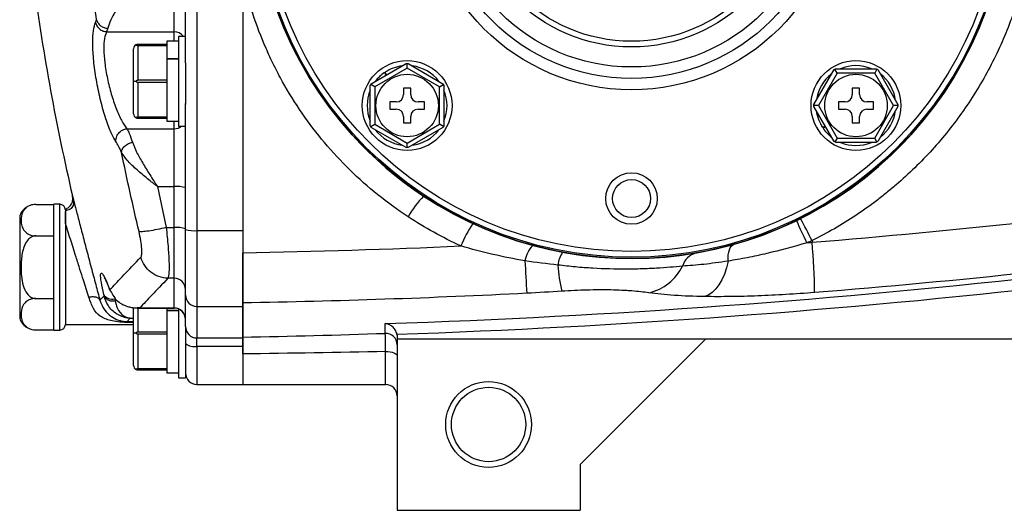
# Model space of a CAD drawing. Units: inches. Extents: x -40.2 to 36.8, y -17.3 to 27.7.
# Drawn here: x -39.7 to -32.9, y 0.7 to 4.1 of the extents above; entities that cross this region are included whole.
import ezdxf

# ---------------------------------------------------------------- set-up
doc = ezdxf.new("R2010")
doc.units = ezdxf.units.IN
doc.header["$MEASUREMENT"] = 0

msp = doc.modelspace()

# ---------------------------------------------------------------- linework, layer by layer
at = {"color": 7, "linetype": 'Continuous', "lineweight": 25}
for p, q in [((-38.5082, 7.4566), (-38.5082, 2.646)), ((-38.1932, 7.4566), (-38.1932, 2.646)), ((-38.5869, 3.8004), (-38.5869, 6.3023)), ((-38.6657, 4.014), (-38.6657, 4.3811)), ((-38.1932, 4.3837), (-38.1932, 2.4937)), ((-39.2062, 4.0778), (-39.1989, 4.097)), ((-39.1226, 4.038), (-39.1299, 4.014)), ((-39.1299, 4.014), (-38.6657, 4.014)), ((-38.6349, 3.9484), (-38.7149, 3.9484)), ((-38.7149, 3.9484), (-38.7149, 3.9269)), ((-38.5881, 3.9824), (-38.6349, 3.9824)), ((-38.6349, 3.9824), (-38.6349, 3.3644)), ((-38.9449, 3.6734), (-38.9449, 3.8969)), ((-38.7149, 3.9269), (-38.9149, 3.9269)), ((-38.9149, 3.9203), (-38.9149, 3.6799)), ((-38.9149, 3.9203), (-38.7149, 3.9203)), ((-38.7149, 3.9269), (-38.7149, 3.9203)), ((-38.7149, 3.9203), (-38.7149, 3.8924)), ((-38.7149, 3.8924), (-38.7149, 3.8295)), ((-38.7149, 3.8295), (-38.6349, 3.8295)), ((-38.7149, 3.8295), (-38.7149, 3.8254)), ((-38.7149, 3.8254), (-38.7149, 3.7078)), ((-38.6349, 3.8254), (-38.7149, 3.8254)), ((-38.5869, 3.8004), (-38.5869, 3.514)), ((-37.3081, 3.6564), (-37.0677, 3.7952)), ((-37.0611, 3.7643), (-37.2846, 3.6353)), ((-37.2173, 3.7326), (-37.2068, 3.7149)), ((-37.2025, 3.7174), (-37.2131, 3.7354)), ((-37.0611, 3.7643), (-37.0611, 3.7953)), ((-36.8376, 3.6353), (-37.0611, 3.7643)), ((-37.0546, 3.7952), (-36.8142, 3.6564)), ((-34.2599, 3.5128), (-34.1212, 3.7532)), ((-34.1001, 3.7298), (-34.2291, 3.5063)), ((-34.1001, 3.7298), (-34.1155, 3.7566)), ((-34.1098, 3.7598), (-33.8322, 3.7598)), ((-33.842, 3.7298), (-34.1001, 3.7298)), ((-33.8265, 3.7566), (-33.842, 3.7298)), ((-33.7129, 3.5063), (-33.842, 3.7298)), ((-33.8209, 3.7532), (-33.6821, 3.5128)), ((-38.9449, 3.4499), (-38.9449, 3.6734)), ((-38.9449, 3.6734), (-38.9285, 3.6734)), ((-38.7149, 3.6799), (-38.9149, 3.6799)), ((-38.9149, 3.6668), (-38.9149, 3.4264)), ((-38.9149, 3.6668), (-38.7149, 3.6668)), ((-38.7149, 3.7078), (-38.7149, 3.6799)), ((-38.7149, 3.6799), (-38.7149, 3.6668)), ((-38.7149, 3.6668), (-38.7149, 3.6389)), ((-38.7149, 3.6389), (-38.7149, 3.4543)), ((-37.3146, 3.3675), (-37.3146, 3.645)), ((-37.2846, 3.6353), (-37.3114, 3.6508)), ((-37.2846, 3.6353), (-37.2846, 3.3772)), ((-37.0361, 3.6263), (-37.0861, 3.6263)), ((-37.0861, 3.6263), (-37.0861, 3.5813)), ((-37.0361, 3.5813), (-37.0361, 3.6263)), ((-36.8376, 3.6353), (-36.8108, 3.6508)), ((-36.8376, 3.3772), (-36.8376, 3.6353)), ((-36.8076, 3.645), (-36.8076, 3.3675)), ((-33.946, 3.6263), (-33.996, 3.6263)), ((-33.996, 3.6263), (-33.996, 3.5813)), ((-33.946, 3.5813), (-33.946, 3.6263)), ((-37.1361, 3.5313), (-37.1811, 3.5313)), ((-37.1811, 3.5313), (-37.1811, 3.4813)), ((-36.9411, 3.5313), (-36.9861, 3.5313)), ((-36.9411, 3.4813), (-36.9411, 3.5313)), ((-34.046, 3.5313), (-34.091, 3.5313)), ((-34.091, 3.5313), (-34.091, 3.4813)), ((-33.851, 3.5313), (-33.896, 3.5313)), ((-33.851, 3.4813), (-33.851, 3.5313)), ((-38.5869, 2.6541), (-38.5869, 3.5194)), ((-37.1811, 3.4813), (-37.1361, 3.4813)), ((-36.9861, 3.4813), (-36.9411, 3.4813)), ((-34.2291, 3.5063), (-34.26, 3.5063)), ((-34.1212, 3.2593), (-34.2599, 3.4997)), ((-34.2291, 3.5063), (-34.1001, 3.2828)), ((-34.091, 3.4813), (-34.046, 3.4813)), ((-33.896, 3.4813), (-33.851, 3.4813)), ((-33.842, 3.2828), (-33.7129, 3.5063)), ((-33.6821, 3.4997), (-33.8209, 3.2593)), ((-33.682, 3.5063), (-33.7129, 3.5063)), ((-38.7149, 3.4264), (-38.9149, 3.4264)), ((-38.9149, 3.4199), (-38.7149, 3.4199)), ((-38.7149, 3.4543), (-38.7149, 3.4264)), ((-38.7149, 3.4264), (-38.7149, 3.4199)), ((-38.7149, 3.4199), (-38.7149, 3.3984)), ((-38.7149, 3.3984), (-38.6349, 3.3984)), ((-37.0861, 3.4313), (-37.0861, 3.3863)), ((-37.0361, 3.3863), (-37.0361, 3.4313)), ((-33.996, 3.4313), (-33.996, 3.3863)), ((-33.946, 3.3863), (-33.946, 3.4313)), ((-38.9903, 3.3467), (-38.6657, 3.3467)), ((-38.6657, 2.9484), (-38.6657, 3.3467)), ((-38.6349, 3.3644), (-38.5869, 3.3644)), ((-37.3114, 3.3618), (-37.2846, 3.3772)), ((-37.0677, 3.2173), (-37.3081, 3.3561)), ((-37.2846, 3.3772), (-37.0611, 3.2482)), ((-37.0861, 3.3863), (-37.0361, 3.3863)), ((-37.0611, 3.2482), (-36.8376, 3.3772)), ((-36.8142, 3.3561), (-37.0546, 3.2173)), ((-36.8108, 3.3618), (-36.8376, 3.3772)), ((-34.1821, 3.3649), (-34.2002, 3.3543)), ((-34.1974, 3.3501), (-34.1796, 3.3606)), ((-33.996, 3.3863), (-33.946, 3.3863)), ((-34.1001, 3.2828), (-34.1155, 3.256)), ((-34.1001, 3.2828), (-33.842, 3.2828)), ((-33.8265, 3.256), (-33.842, 3.2828)), ((-37.0611, 3.2173), (-37.0611, 3.2482)), ((-33.8322, 3.2528), (-34.1098, 3.2528)), ((-38.78, 2.951), (-38.7795, 2.9484)), ((-38.7795, 2.9484), (-38.7201, 2.6661)), ((-38.7795, 2.9484), (-38.6657, 2.9484)), ((-38.6657, 2.6661), (-38.6657, 2.9484)), ((-39.6177, 2.8257), (-39.4925, 2.8257)), ((-39.4531, 2.8269), (-39.4925, 2.8269)), ((-39.4925, 2.3938), (-39.4925, 2.8269)), ((-39.4137, 2.7875), (-39.4137, 2.3938)), ((-39.7287, 2.7482), (-39.7287, 2.0395)), ((-39.4137, 2.6968), (-39.4137, 2.0001)), ((-38.7201, 2.6661), (-38.6657, 2.6661)), ((-38.6657, 2.3175), (-38.6657, 2.6661)), ((-38.5869, 2.2009), (-38.5869, 2.6541)), ((-38.5082, 2.646), (-38.1932, 2.646)), ((-38.5082, 2.646), (-38.5082, 2.1231)), ((-39.6177, 2.6098), (-39.4925, 2.6098)), ((-38.1932, 2.4928), (-38.1932, 2.1231)), ((-39.4925, 1.9608), (-39.4925, 2.3938)), ((-39.4137, 2.3938), (-39.4137, 2.0001)), ((-38.6657, 2.3175), (-38.708, 2.3175)), ((-38.6657, 2.1142), (-38.6657, 2.3175)), ((-39.1118, 2.2452), (-39.1092, 2.2387)), ((-39.1117, 2.2473), (-39.1082, 2.2385)), ((-39.1095, 2.2402), (-39.1057, 2.2303)), ((-39.1082, 2.2385), (-39.1058, 2.2303)), ((-39.6177, 2.1779), (-39.4925, 2.1779)), ((-39.1762, 2.1665), (-39.1481, 2.1963)), ((-39.1481, 2.1963), (-39.1503, 2.2063)), ((-39.0746, 2.1755), (-39.0724, 2.163)), ((-38.5869, 1.9851), (-38.5869, 2.2009)), ((-38.9449, 1.9411), (-38.9449, 2.1154)), ((-38.9207, 2.1126), (-38.6657, 2.1126)), ((-38.9012, 2.1142), (-38.6657, 2.1142)), ((-38.7149, 2.1126), (-38.7149, 2.0972)), ((-38.6349, 2.1063), (-38.6349, 1.6321)), ((-38.5082, 2.1231), (-38.1932, 2.1231)), ((-38.5082, 2.1231), (-38.5082, 1.9066)), ((-38.1932, 2.1231), (-38.1932, 1.9132)), ((-38.9687, 2.0425), (-38.9895, 2.0203)), ((-38.7149, 2.0972), (-38.6349, 2.0972)), ((-38.7149, 2.0972), (-38.7149, 2.0931)), ((-38.7149, 2.0931), (-38.7149, 1.9755)), ((-38.6349, 2.0931), (-38.7149, 2.0931)), ((-39.4137, 2.0001), (-38.9449, 2.0001)), ((-38.9895, 2.0203), (-38.9895, 2.0136)), ((-38.7149, 1.9755), (-38.7149, 1.9477)), ((-38.5869, 1.9851), (-38.5869, 1.9417)), ((-39.6177, 1.962), (-39.4925, 1.962)), ((-39.4925, 1.9608), (-39.4531, 1.9608)), ((-38.9449, 1.7176), (-38.9449, 1.9411)), ((-38.9449, 1.9411), (-38.9285, 1.9411)), ((-38.7149, 1.9477), (-38.9149, 1.9477)), ((-38.9149, 1.9345), (-38.9149, 1.6942)), ((-38.9149, 1.9345), (-38.7149, 1.9345)), ((-38.7149, 1.9477), (-38.7149, 1.9345)), ((-38.7149, 1.9345), (-38.7149, 1.9067)), ((-38.7149, 1.9067), (-38.7149, 1.722)), ((-38.5869, 1.9411), (-38.5869, 1.6321)), ((-38.5082, 1.9066), (-38.1932, 1.9066)), ((-38.5082, 1.8487), (-38.5082, 1.9066)), ((-38.1932, 1.9066), (-38.1932, 1.8487)), ((-37.1302, 1.9183), (-37.1302, 1.9017)), ((-37.1302, 1.9017), (-27.9964, 1.9017)), ((-35.8704, 1.0356), (-35.0043, 1.9017)), ((-38.1932, 1.8487), (-38.5082, 1.8487)), ((-38.1932, 1.8487), (-38.1932, 1.5868)), ((-37.1302, 1.8969), (-37.1302, 0.7206)), ((-38.1932, 1.797), (-38.1932, 1.5868)), ((-38.7149, 1.722), (-38.7149, 1.6942)), ((-38.7149, 1.6942), (-38.9149, 1.6942)), ((-38.9149, 1.6876), (-38.7149, 1.6876)), ((-38.7149, 1.6942), (-38.7149, 1.6876)), ((-38.7149, 1.6876), (-38.7149, 1.6661)), ((-38.7149, 1.6661), (-38.6349, 1.6661)), ((-38.6349, 1.6321), (-38.5869, 1.6321)), ((-38.5082, 1.5868), (-38.1932, 1.5868)), ((-38.1932, 1.5868), (-37.209, 1.5868)), ((-35.8704, 1.0356), (-35.8704, 0.7206)), ((-37.1302, 0.7206), (-35.8704, 0.7206))]:
    msp.add_line(p, q, dxfattribs=at)
at = {"color": 8, "linetype": 'Continuous', "lineweight": 25}
for p, q in [((-38.6657, 3.9484), (-38.6657, 4.014)), ((-38.6657, 3.3467), (-38.6657, 3.3984)), ((-39.4531, 2.3938), (-39.4531, 2.8269)), ((-39.4531, 1.9608), (-39.4531, 2.3938)), ((-39.1117, 2.2473), (-39.1097, 2.2401)), ((-39.0792, 2.1945), (-39.0746, 2.1755)), ((-39.0746, 2.1755), (-39.0667, 2.1755)), ((-38.9149, 2.1126), (-38.9149, 1.9477)), ((-38.6657, 2.1126), (-38.6657, 2.1142)), ((-38.9687, 2.0425), (-38.9449, 2.0425)), ((-38.9895, 2.0203), (-38.9449, 2.0203)), ((-38.9449, 2.0136), (-38.9895, 2.0136)), ((-38.5082, 1.8487), (-38.5082, 1.5868)), ((-37.209, 1.5868), (-37.209, 1.8134))]:
    msp.add_line(p, q, dxfattribs=at)
at = {"color": 7, "linetype": 'Continuous', "lineweight": 25, "flags": 128}
for points in [[(-34.8506, 2.4356), (-34.851, 2.458), (-34.8497, 2.4787), (-34.8468, 2.4974), (-34.8424, 2.5137), (-34.8365, 2.5274), (-34.8292, 2.5382), (-34.8206, 2.5459), (-34.8109, 2.5504)], [(-34.8506, 2.4356), (-34.8623, 2.3894), (-34.8771, 2.3465), (-34.8945, 2.3074), (-34.9144, 2.273), (-34.9363, 2.2437), (-34.96, 2.2201), (-34.9849, 2.2026), (-35.0108, 2.1914)], [(-37.209, 1.8134), (-37.1936, 1.8128), (-37.1789, 1.8112), (-37.1652, 1.8086), (-37.1533, 1.805), (-37.1435, 1.8007), (-37.1362, 1.7958), (-37.1318, 1.7905), (-37.1302, 1.785)]]:
    msp.add_lwpolyline(points, dxfattribs=at)
at = {"color": 7, "linetype": 'Continuous', "lineweight": 25}
for centre, radius in [((-35.5161, 5.0513), 2.5977), ((-35.5161, 5.0513), 2.5888), ((-35.5161, 5.0513), 2.5494), ((-35.5161, 5.0513), 1.437), ((-35.5161, 5.0513), 1.3583), ((-35.5161, 5.0513), 1.2795), ((-35.5161, 5.0513), 1.1417), ((-35.5161, 5.0513), 1.1024), ((-37.0611, 3.5063), 0.309), ((-33.971, 3.5063), 0.309), ((-37.0611, 3.5063), 0.215), ((-33.971, 3.5063), 0.215), ((-35.5161, 2.8663), 0.1772), ((-35.5161, 2.8663), 0.1308), ((-36.5003, 1.3112), 0.2953), ((-36.5003, 1.3112), 0.2559)]:
    msp.add_circle(centre, radius, dxfattribs=at)
for centre, radius, start, end in [((-35.5161, 5.0513), 2.5984, 236.55623, 123.44377), ((-35.5161, 5.0513), 2.5984, 123.44377, 236.55623), ((-24.0261, 6.4502), 15.748, 187.69371, 193.0879), ((-38.9149, 3.8969), 0.03, 116.78404, 180), ((-37.0611, 3.5063), 0.275, 124.59705, 142.80665), ((-37.0611, 3.5063), 0.275, 97.19335, 123.55317), ((-37.0611, 3.5063), 0.275, 37.19335, 82.80665), ((-33.971, 3.5063), 0.275, 67.19335, 112.80665), ((-33.971, 3.5063), 0.275, 127.19335, 172.80665), ((-33.971, 3.5063), 0.275, 7.19335, 52.80665), ((-37.0611, 3.5063), 0.275, 157.19335, 202.80665), ((-37.0611, 3.5063), 0.275, 337.19335, 22.80665), ((-37.1361, 3.5813), 0.05, 270, 0), ((-36.9861, 3.5813), 0.05, 180, 270), ((-34.046, 3.5813), 0.05, 270, 0), ((-33.896, 3.5813), 0.05, 180, 270), ((-37.1361, 3.4313), 0.05, 0, 90), ((-36.9861, 3.4313), 0.05, 90, 180), ((-33.971, 3.5063), 0.275, 187.19335, 213.55317), ((-34.046, 3.4313), 0.05, 0, 90), ((-33.896, 3.4313), 0.05, 90, 180), ((-33.971, 3.5063), 0.275, 307.19335, 352.80665), ((-38.9149, 3.4499), 0.03, 180, 243.21596), ((-37.0611, 3.5063), 0.275, 217.19335, 262.80665), ((-37.0611, 3.5063), 0.275, 277.19335, 322.80665), ((-33.971, 3.5063), 0.275, 214.59705, 232.80665), ((-33.971, 3.5063), 0.275, 247.19335, 292.80665), ((-38.6462, 2.7238), 0.2254, 74.77147, 94.96909), ((-36.3616, 2.3335), 0.8038, 136.85939, 149.53533), ((-39.6177, 2.7076), 0.1181, 124.15939, 159.9129), ((-39.4531, 2.7875), 0.0394, 0, 90), ((-31.5759, 3.9328), 3.0578, 203.48473, 206.63934), ((-36.6677, 1.4217), 2.6581, 25.74557, 29.43221), ((-38.6462, 2.4667), 0.2003, 72.79023, 95.58169), ((-38.5277, 2.8454), 0.2003, 252.79023, 275.58169), ((-35.8195, 2.1804), 0.9425, 146.96426, 157.5884), ((-36.056, 2.406), 0.1962, 135.52314, 170.67646), ((-38.2128, 2.1884), 3.9574, 0.44752, 5.46717), ((-35.8302, 2.3877), 0.1936, 145.7776, 173.83452), ((-35.041, 2.3667), 0.1281, 103.60353, 164.30986), ((-22.3034, 3.1318), 13.9636, 182.84883, 183.76757), ((-34.9532, 2.4743), 1.0715, 183.52492, 193.28529), ((-35.4726, 2.5525), 0.3433, 282.69958, 333.88936), ((-38.6652, 2.2392), 0.0782, 0.36867, 90.36398), ((-39.0919, 2.2413), 0.0681, 210.94386, 284.67784), ((-39.0882, 2.2296), 0.0685, 209.12787, 283.34662), ((-38.5087, 2.2014), 0.0782, 180.36867, 270.36398), ((-38.6655, 2.0356), 0.0786, 0.11583, 90.11536), ((-38.6657, 2.0338), 0.0787, 0, 90), ((-39.6177, 2.0801), 0.1181, 200.0871, 236.81182), ((-39.6177, 2.0801), 0.1181, 250.42372, 273.27037), ((-39.4531, 2.0001), 0.0394, 270, 0), ((-38.5083, 1.9852), 0.0786, 180.10182, 270.10146), ((-37.2088, 1.86), 0.0786, 0.11579, 92.00482), ((-38.5265, 1.9396), 0.0927, 229.36176, 281.41138), ((-38.9149, 1.7176), 0.03, 180, 243.21596), ((-38.5082, 1.6655), 0.0787, 180, 270), ((-37.209, 1.508), 0.0787, 0, 90)]:
    msp.add_arc(centre, radius, start, end, dxfattribs=at)
at = {"color": 8, "linetype": 'Continuous', "lineweight": 25}
for centre, radius, start, end in [((-38.6653, 3.9342), 0.0798, 37.14832, 90.30535), ((-38.6652, 3.4293), 0.0826, 269.69371, 308.16739)]:
    msp.add_arc(centre, radius, start, end, dxfattribs=at)
at = {"color": 7, "linetype": 'Continuous', "lineweight": 25}
for points, knots in [([(-39.1989, 4.097), (-39.2194, 4.2264), (-39.2624, 4.4972), (-39.3142, 4.8916), (-39.3586, 5.2957), (-39.393, 5.6886), (-39.4079, 5.9587), (-39.4151, 6.0892)], [0, 0, 0, 0, 0.195199, 0.40886, 0.594299, 0.803844, 1, 1, 1, 1]), ([(-32.7476, 4.7586), (-32.7538, 4.7008), (-32.7618, 4.6432), (-32.7815, 4.5285), (-32.7933, 4.4712), (-32.8337, 4.3017), (-32.8675, 4.1914), (-32.9485, 3.9762), (-32.9957, 3.8712), (-33.0766, 3.7177), (-33.1053, 3.6672), (-33.166, 3.5677), (-33.1978, 3.5192), (-33.2973, 3.3773), (-33.3691, 3.2874), (-33.5234, 3.1169), (-33.606, 3.0363), (-33.7161, 2.9416), (-33.7386, 2.9229), (-33.7839, 2.8863), (-33.8068, 2.8684), (-33.8763, 2.8158), (-33.9236, 2.7823), (-34.0685, 2.6863), (-34.169, 2.6282), (-34.2735, 2.5764)], [0, 0, 0, 0, 0.0625, 0.0625, 0.125, 0.125, 0.25, 0.25, 0.375, 0.375, 0.4375, 0.4375, 0.5, 0.5, 0.625, 0.625, 0.75, 0.75, 0.78125, 0.78125, 0.8125, 0.8125, 0.875, 0.875, 1, 1, 1, 1]), ([(-38.9287, 4.3786), (-38.9287, 4.3786), (-38.9289, 4.3786), (-38.9293, 4.3784), (-38.9312, 4.3771), (-38.9332, 4.3738), (-38.9369, 4.3687), (-38.9421, 4.3608), (-38.9514, 4.3468), (-38.9762, 4.3087), (-39.0134, 4.2506), (-39.0527, 4.1857), (-39.0811, 4.135), (-39.1077, 4.0837), (-39.1167, 4.0561), (-39.1226, 4.038)], [0, 0, 0, 0, 0.000475, 0.001028, 0.002433, 0.015598, 0.024486, 0.042631, 0.075141, 0.131463, 0.332571, 0.521143, 0.651476, 0.771591, 1, 1, 1, 1]), ([(-37.0544, 2.741), (-37.1265, 2.7882), (-37.1959, 2.8387), (-37.3296, 2.946), (-37.3939, 3.003), (-37.5785, 3.1835), (-37.6877, 3.3136), (-37.832, 3.5229), (-37.8767, 3.595), (-37.9389, 3.7068), (-37.9588, 3.7446), (-37.9969, 3.8215), (-38.0152, 3.8606), (-38.1013, 4.057), (-38.1545, 4.2184), (-38.1932, 4.3837)], [0, 0, 0, 0, 0.125, 0.125, 0.25, 0.25, 0.5, 0.5, 0.625, 0.625, 0.6875, 0.6875, 0.75, 0.75, 1, 1, 1, 1]), ([(-39.0658, 3.2582), (-39.0783, 3.2795), (-39.1031, 3.3218), (-39.1409, 3.4264), (-39.1748, 3.5491), (-39.2022, 3.6832), (-39.2206, 3.8162), (-39.2278, 3.9345), (-39.2238, 4.0293), (-39.212, 4.0616), (-39.2062, 4.0778)], [0, 0, 0, 0, 0.129098, 0.255566, 0.380687, 0.505004, 0.628899, 0.752589, 0.876215, 1, 1, 1, 1]), ([(-39.2062, 4.0778), (-39.2036, 4.0696), (-39.1984, 4.0528), (-39.1801, 4.0321), (-39.1563, 4.0176), (-39.1385, 4.0151), (-39.1299, 4.014)], [0, 0, 0, 0, 0.242517, 0.5, 0.757483, 1, 1, 1, 1]), ([(-39.1989, 4.0971), (-39.1962, 4.0896), (-39.1907, 4.0741), (-39.1723, 4.055), (-39.1487, 4.0416), (-39.1311, 4.0391), (-39.1226, 4.038)], [0, 0, 0, 0, 0.242767, 0.5, 0.757233, 1, 1, 1, 1]), ([(-39.1299, 4.014), (-39.1358, 4.0005), (-39.1474, 3.9742), (-39.1514, 3.8972), (-39.1443, 3.8016), (-39.1262, 3.6931), (-39.0986, 3.5833), (-39.0649, 3.4835), (-39.0273, 3.3985), (-39.0027, 3.3641), (-38.9903, 3.3467)], [0, 0, 0, 0, 0.12537, 0.245793, 0.366038, 0.49182, 0.616233, 0.742091, 0.869704, 1, 1, 1, 1]), ([(-38.9149, 3.9269), (-38.9167, 3.9268), (-38.9207, 3.9266), (-38.9252, 3.9252), (-38.9276, 3.924), (-38.9285, 3.9237)], [0, 0, 0, 0, 0.342237, 0.7731817, 1, 1, 1, 1]), ([(-38.9285, 3.9237), (-38.9279, 3.9234), (-38.9257, 3.9223), (-38.9218, 3.921), (-38.9175, 3.9203), (-38.9154, 3.9203), (-38.9149, 3.9203)], [0, 0, 0, 0, 0.161279, 0.578026, 0.917949, 1, 1, 1, 1]), ([(-37.0677, 3.7952), (-37.0675, 3.7952), (-37.067, 3.7952), (-37.0642, 3.7953), (-37.0619, 3.7953), (-37.0611, 3.7953)], [0, 0, 0, 0, 0.342237, 0.773182, 1, 1, 1, 1]), ([(-37.0611, 3.7953), (-37.0606, 3.7953), (-37.0585, 3.7953), (-37.0558, 3.7952), (-37.0546, 3.7952), (-37.0546, 3.7952), (-37.0546, 3.7952)], [0, 0, 0, 0, 0.161279, 0.578026, 0.917949, 1, 1, 1, 1]), ([(-34.1212, 3.7532), (-34.121, 3.7533), (-34.1206, 3.7535), (-34.1182, 3.755), (-34.1162, 3.7562), (-34.1155, 3.7566)], [0, 0, 0, 0, 0.342237, 0.773182, 1, 1, 1, 1]), ([(-34.1155, 3.7566), (-34.115, 3.7568), (-34.1132, 3.7579), (-34.1109, 3.7592), (-34.1099, 3.7597), (-34.1098, 3.7598), (-34.1098, 3.7598)], [0, 0, 0, 0, 0.161279, 0.578026, 0.917949, 1, 1, 1, 1]), ([(-33.8322, 3.7598), (-33.8321, 3.7597), (-33.8317, 3.7595), (-33.8292, 3.7581), (-33.8272, 3.7569), (-33.8265, 3.7566)], [0, 0, 0, 0, 0.342237, 0.773182, 1, 1, 1, 1]), ([(-33.8265, 3.7566), (-33.826, 3.7563), (-33.8242, 3.7552), (-33.822, 3.7539), (-33.8209, 3.7532), (-33.8209, 3.7532), (-33.8209, 3.7532)], [0, 0, 0, 0, 0.161279, 0.5780257, 0.9179489, 1, 1, 1, 1]), ([(-38.9149, 3.6799), (-38.9167, 3.6797), (-38.9207, 3.6793), (-38.9252, 3.6765), (-38.9276, 3.6742), (-38.9285, 3.6734)], [0, 0, 0, 0, 0.342237, 0.7731817, 1, 1, 1, 1]), ([(-38.9285, 3.6734), (-38.9279, 3.6728), (-38.9257, 3.6707), (-38.9218, 3.6681), (-38.9175, 3.6669), (-38.9154, 3.6668), (-38.9149, 3.6668)], [0, 0, 0, 0, 0.161279, 0.578026, 0.917949, 1, 1, 1, 1]), ([(-37.3146, 3.645), (-37.3145, 3.6452), (-37.3143, 3.6456), (-37.313, 3.6481), (-37.3118, 3.6501), (-37.3114, 3.6508)], [0, 0, 0, 0, 0.342237, 0.773182, 1, 1, 1, 1]), ([(-37.3114, 3.6508), (-37.3111, 3.6513), (-37.3101, 3.653), (-37.3087, 3.6553), (-37.3081, 3.6564), (-37.3081, 3.6564), (-37.3081, 3.6564)], [0, 0, 0, 0, 0.161279, 0.578026, 0.917949, 1, 1, 1, 1]), ([(-36.8142, 3.6564), (-36.8141, 3.6562), (-36.8139, 3.6559), (-36.8124, 3.6535), (-36.8112, 3.6515), (-36.8108, 3.6508)], [0, 0, 0, 0, 0.342237, 0.773182, 1, 1, 1, 1]), ([(-36.8108, 3.6508), (-36.8106, 3.6503), (-36.8095, 3.6485), (-36.8082, 3.6462), (-36.8077, 3.6451), (-36.8076, 3.6451), (-36.8076, 3.645)], [0, 0, 0, 0, 0.161279, 0.5780257, 0.9179489, 1, 1, 1, 1]), ([(-34.26, 3.5063), (-34.26, 3.5068), (-34.26, 3.5089), (-34.26, 3.5115), (-34.2599, 3.5128), (-34.2599, 3.5128), (-34.2599, 3.5128)], [0, 0, 0, 0, 0.161279, 0.578026, 0.917949, 1, 1, 1, 1]), ([(-34.2599, 3.4997), (-34.2599, 3.4999), (-34.26, 3.5004), (-34.26, 3.5032), (-34.26, 3.5055), (-34.26, 3.5063)], [0, 0, 0, 0, 0.342237, 0.773182, 1, 1, 1, 1]), ([(-33.6821, 3.5128), (-33.6821, 3.5126), (-33.6821, 3.5122), (-33.682, 3.5094), (-33.682, 3.5071), (-33.682, 3.5063)], [0, 0, 0, 0, 0.342237, 0.773182, 1, 1, 1, 1]), ([(-33.682, 3.5063), (-33.682, 3.5057), (-33.682, 3.5036), (-33.6821, 3.501), (-33.6821, 3.4998), (-33.6821, 3.4997), (-33.6821, 3.4997)], [0, 0, 0, 0, 0.161279, 0.578026, 0.917949, 1, 1, 1, 1]), ([(-38.9149, 3.4264), (-38.9167, 3.4263), (-38.9207, 3.4261), (-38.9252, 3.4246), (-38.9276, 3.4235), (-38.9285, 3.4231)], [0, 0, 0, 0, 0.342237, 0.773182, 1, 1, 1, 1]), ([(-38.9285, 3.4231), (-38.9279, 3.4228), (-38.9257, 3.4218), (-38.9218, 3.4205), (-38.9175, 3.4199), (-38.9154, 3.4199), (-38.9149, 3.4199)], [0, 0, 0, 0, 0.161279, 0.578026, 0.917949, 1, 1, 1, 1]), ([(-39.0658, 3.2582), (-39.0661, 3.2628), (-39.0667, 3.2725), (-39.0636, 3.2876), (-39.0573, 3.3028), (-39.0474, 3.317), (-39.0348, 3.3291), (-39.0204, 3.3382), (-39.0054, 3.3443), (-38.9952, 3.3459), (-38.9903, 3.3467)], [0, 0, 0, 0, 0.115254, 0.238473, 0.36764, 0.5, 0.63236, 0.761527, 0.884746, 1, 1, 1, 1]), ([(-38.9903, 3.3467), (-38.985, 3.3364), (-38.9729, 3.3127), (-38.9598, 3.275), (-38.9524, 3.2538)], [0, 0, 0, 0, 0.436571, 1, 1, 1, 1]), ([(-37.3114, 3.3618), (-37.3117, 3.3623), (-37.3127, 3.3641), (-37.314, 3.3664), (-37.3146, 3.3674), (-37.3146, 3.3675), (-37.3146, 3.3675)], [0, 0, 0, 0, 0.161279, 0.5780257, 0.9179489, 1, 1, 1, 1]), ([(-37.3081, 3.3561), (-37.3082, 3.3563), (-37.3084, 3.3567), (-37.3099, 3.3591), (-37.311, 3.3611), (-37.3114, 3.3618)], [0, 0, 0, 0, 0.342237, 0.7731817, 1, 1, 1, 1]), ([(-36.8108, 3.3618), (-36.8111, 3.3613), (-36.8122, 3.3595), (-36.8135, 3.3572), (-36.8142, 3.3562), (-36.8142, 3.3561), (-36.8142, 3.3561)], [0, 0, 0, 0, 0.161279, 0.5780257, 0.9179489, 1, 1, 1, 1]), ([(-36.8076, 3.3675), (-36.8077, 3.3673), (-36.8079, 3.3669), (-36.8093, 3.3645), (-36.8105, 3.3625), (-36.8108, 3.3618)], [0, 0, 0, 0, 0.342237, 0.773182, 1, 1, 1, 1]), ([(-34.2735, 2.5654), (-33.288, 2.6454), (-32.3054, 2.7511), (-30.8357, 2.9479), (-30.3465, 3.0199), (-29.3704, 3.1764), (-28.8833, 3.261), (-28.3973, 3.3518)], [0, 0, 0, 0, 0.5, 0.5, 0.75, 0.75, 1, 1, 1, 1]), ([(-39.0279, 3.1834), (-39.0345, 3.1988), (-39.0477, 3.2293), (-39.0598, 3.2486), (-39.0658, 3.2582)], [0, 0, 0, 0, 0.505722, 1, 1, 1, 1]), ([(-34.1155, 3.256), (-34.116, 3.2563), (-34.1178, 3.2573), (-34.1201, 3.2587), (-34.1211, 3.2593), (-34.1212, 3.2593), (-34.1212, 3.2593)], [0, 0, 0, 0, 0.161279, 0.578026, 0.917949, 1, 1, 1, 1]), ([(-34.1098, 3.2528), (-34.11, 3.2529), (-34.1104, 3.2531), (-34.1128, 3.2544), (-34.1148, 3.2556), (-34.1155, 3.256)], [0, 0, 0, 0, 0.342237, 0.773182, 1, 1, 1, 1]), ([(-33.8265, 3.256), (-33.827, 3.2557), (-33.8288, 3.2547), (-33.8311, 3.2534), (-33.8322, 3.2528), (-33.8322, 3.2528), (-33.8322, 3.2528)], [0, 0, 0, 0, 0.161279, 0.578026, 0.917949, 1, 1, 1, 1]), ([(-33.8209, 3.2593), (-33.821, 3.2592), (-33.8214, 3.259), (-33.8238, 3.2575), (-33.8258, 3.2564), (-33.8265, 3.256)], [0, 0, 0, 0, 0.342237, 0.773182, 1, 1, 1, 1]), ([(-39.0279, 3.1834), (-39.0268, 3.1904), (-39.0252, 3.2012), (-39.0158, 3.2158), (-39.0061, 3.2266), (-38.994, 3.2361), (-38.9765, 3.2467), (-38.9619, 3.251), (-38.9524, 3.2538)], [0, 0, 0, 0, 0.239491, 0.368382, 0.5, 0.631618, 0.760509, 1, 1, 1, 1]), ([(-38.9524, 3.2538), (-38.9436, 3.2315), (-38.9256, 3.1863), (-38.8822, 3.11), (-38.8416, 3.044), (-38.8112, 2.9969), (-38.7959, 2.9734), (-38.7881, 2.9617), (-38.7844, 2.9561), (-38.7823, 2.9535), (-38.7813, 2.9521), (-38.7807, 2.9516), (-38.7803, 2.9514), (-38.7801, 2.9514), (-38.78, 2.9514)], [0, 0, 0, 0, 0.240715, 0.489151, 0.743971, 0.872234, 0.939004, 0.969721, 0.984937, 0.992811, 0.996692, 0.998528, 0.999297, 1, 1, 1, 1]), ([(-37.0611, 3.2173), (-37.0617, 3.2173), (-37.0638, 3.2173), (-37.0664, 3.2173), (-37.0676, 3.2173), (-37.0677, 3.2173), (-37.0677, 3.2173)], [0, 0, 0, 0, 0.161279, 0.578026, 0.917949, 1, 1, 1, 1]), ([(-37.0546, 3.2173), (-37.0548, 3.2173), (-37.0552, 3.2173), (-37.058, 3.2173), (-37.0603, 3.2173), (-37.0611, 3.2173)], [0, 0, 0, 0, 0.342237, 0.773182, 1, 1, 1, 1]), ([(-38.9072, 2.6385), (-38.9277, 2.7273), (-38.9694, 2.9083), (-39.0081, 3.0906), (-39.0278, 3.1834)], [0, 0, 0, 0, 0.490966, 1, 1, 1, 1]), ([(-38.7801, 2.9508), (-38.7804, 2.9508), (-38.781, 2.9508), (-38.7821, 2.9512), (-38.7837, 2.9522), (-38.7867, 2.9543), (-38.7925, 2.9586), (-38.8039, 2.9673), (-38.8265, 2.9848), (-38.8709, 3.0202), (-38.9302, 3.0708), (-38.9924, 3.1304), (-39.016, 3.1658), (-39.0278, 3.1833)], [0, 0, 0, 0, 0.002389, 0.004617, 0.008895, 0.017035, 0.033068, 0.06494, 0.128527, 0.255205, 0.507236, 0.754933, 1, 1, 1, 1]), ([(-37.2116, 2.0055), (-35.654, 2.0573), (-34.1009, 2.1706), (-32.1651, 2.3892), (-31.7784, 2.4367), (-31.0061, 2.5394), (-30.6205, 2.5946), (-29.4654, 2.7715), (-28.6975, 2.9047), (-27.9325, 3.0531)], [0, 0, 0, 0, 0.5, 0.5, 0.625, 0.625, 0.75, 0.75, 1, 1, 1, 1]), ([(-28.3403, 2.9973), (-28.8296, 2.9074), (-29.32, 2.8237), (-30.3028, 2.6689), (-30.7953, 2.5977), (-32.2747, 2.403), (-33.2638, 2.2984), (-34.2556, 2.2193)], [0, 0, 0, 0, 0.25, 0.25, 0.5, 0.5, 1, 1, 1, 1]), ([(-27.9964, 2.961), (-29.5032, 2.6709), (-31.0189, 2.4398), (-34.0684, 2.0956), (-35.5976, 1.983), (-37.1311, 1.9299)], [0, 0, 0, 0, 0.5, 0.5, 1, 1, 1, 1]), ([(-39.3603, 2.8655), (-39.3592, 2.8606), (-39.3577, 2.8534), (-39.357, 2.8422), (-39.3574, 2.8342), (-39.3586, 2.8263), (-39.3618, 2.8157), (-39.3692, 2.8032), (-39.3824, 2.7919), (-39.3992, 2.7836), (-39.4102, 2.7842), (-39.4155, 2.7845)], [0, 0, 0, 0, 0.13031, 0.188331, 0.244592, 0.301518, 0.3612, 0.494067, 0.650348, 0.831385, 1, 1, 1, 1]), ([(-39.4137, 2.7927), (-39.4051, 2.7971), (-39.3876, 2.806), (-39.37, 2.8301), (-39.3615, 2.8574), (-39.3639, 2.8755), (-39.3651, 2.8841)], [0, 0, 0, 0, 0.25487, 0.517717, 0.770828, 1, 1, 1, 1]), ([(-39.3651, 2.8841), (-39.365, 2.8838), (-39.3649, 2.8835), (-39.3603, 2.8655), (-39.3603, 2.8655)], [0, 0, 0, 0, 0.999964, 1, 1, 1, 1]), ([(-39.6177, 2.8257), (-39.6247, 2.8254), (-39.6386, 2.8246), (-39.6604, 2.8184), (-39.6846, 2.8054), (-39.7111, 2.7756), (-39.7201, 2.7371), (-39.7192, 2.6959), (-39.7112, 2.6658), (-39.6955, 2.6413), (-39.6768, 2.6252), (-39.6542, 2.6149), (-39.6346, 2.6104), (-39.6224, 2.61), (-39.6177, 2.6098)], [0, 0, 0, 0, 0.039934, 0.079722, 0.141604, 0.242315, 0.449927, 0.58305, 0.718413, 0.798439, 0.878922, 0.929749, 0.972912, 1, 1, 1, 1]), ([(-39.4137, 2.6968), (-39.4137, 2.7255), (-39.4137, 2.7655), (-39.4137, 2.7746), (-39.4137, 2.7771)], [0, 0, 0, 0, 0.715044, 1, 1, 1, 1]), ([(-39.2519, 2.1866), (-39.2581, 2.2058), (-39.2703, 2.2435), (-39.2912, 2.3084), (-39.3147, 2.3819), (-39.3387, 2.458), (-39.361, 2.5284), (-39.3807, 2.5911), (-39.3987, 2.6487), (-39.4089, 2.6812), (-39.4137, 2.6968)], [0, 0, 0, 0, 0.116909, 0.2287018, 0.3610284, 0.513393, 0.6347505, 0.7494225, 0.8799125, 1, 1, 1, 1]), ([(-38.7201, 2.6661), (-38.7411, 2.6615), (-38.7842, 2.6519), (-38.842, 2.642), (-38.8871, 2.6367), (-38.9006, 2.6379), (-38.9072, 2.6385)], [0, 0, 0, 0, 0.242757, 0.5, 0.757243, 1, 1, 1, 1]), ([(-38.7201, 2.6661), (-38.7155, 2.6228), (-38.7065, 2.5388), (-38.7002, 2.432), (-38.6999, 2.3505), (-38.7053, 2.3286), (-38.708, 2.3175)], [0, 0, 0, 0, 0.2564232, 0.4972508, 0.7462615, 1, 1, 1, 1]), ([(-39.6177, 2.6098), (-39.6235, 2.6093), (-39.6359, 2.6082), (-39.6565, 2.598), (-39.6804, 2.575), (-39.7068, 2.5232), (-39.7174, 2.459), (-39.7208, 2.369), (-39.7146, 2.2882), (-39.6862, 2.2203), (-39.6595, 2.1919), (-39.6385, 2.1798), (-39.6237, 2.1784), (-39.6177, 2.1779)], [0, 0, 0, 0, 0.032899, 0.071659, 0.129795, 0.221585, 0.402211, 0.500266, 0.742597, 0.864365, 0.914905, 0.965845, 1, 1, 1, 1]), ([(-38.8948, 2.462), (-38.892, 2.4675), (-38.8865, 2.4785), (-38.887, 2.5203), (-38.8934, 2.5749), (-38.9025, 2.6172), (-38.9072, 2.6385)], [0, 0, 0, 0, 0.2501283, 0.5004608, 0.7483382, 1, 1, 1, 1]), ([(-36.2497, 2.4377), (-36.3241, 2.4502), (-36.3981, 2.4648), (-36.5451, 2.4987), (-36.6182, 2.518), (-36.6908, 2.5397)], [0, 0, 0, 0, 0.5, 0.5, 1, 1, 1, 1]), ([(-34.3091, 2.5617), (-34.4022, 2.5335), (-34.4941, 2.5091), (-34.6299, 2.4776), (-34.6748, 2.468), (-34.7417, 2.4548), (-34.7639, 2.4506), (-34.8076, 2.4428), (-34.8292, 2.4391), (-34.8506, 2.4356)], [0, 0, 0, 0, 0.5, 0.5, 0.75, 0.75, 0.875, 0.875, 1, 1, 1, 1]), ([(-39.1082, 2.2385), (-39.1046, 2.2423), (-39.0785, 2.2698), (-39.0177, 2.3338), (-38.9358, 2.4192), (-38.8948, 2.462)], [0, 0, 0, 0, 0.074053, 0.536427, 1, 1, 1, 1]), ([(-38.1932, 2.148), (-38.1932, 2.1551), (-38.1932, 2.1687), (-38.1932, 2.1989), (-38.1932, 2.2105), (-38.1932, 2.2362), (-38.1932, 2.2503), (-38.1932, 2.2736), (-38.1932, 2.2817), (-38.1932, 2.2983), (-38.1932, 2.3069), (-38.1932, 2.3332), (-38.1932, 2.3516), (-38.1932, 2.3806), (-38.1932, 2.3906), (-38.1932, 2.4106), (-38.1932, 2.4207), (-38.1932, 2.4515), (-38.1932, 2.4724), (-38.1932, 2.4937)], [0, 0, 0, 0, 0.25, 0.25, 0.375, 0.375, 0.5, 0.5, 0.5625, 0.5625, 0.625, 0.625, 0.75, 0.75, 0.8125, 0.8125, 0.875, 0.875, 1, 1, 1, 1]), ([(-35.1644, 2.4014), (-35.2194, 2.3955), (-35.2797, 2.3902), (-35.3774, 2.3845), (-35.4112, 2.3829), (-35.4638, 2.3813), (-35.4818, 2.3809), (-35.5179, 2.3802), (-35.5361, 2.3801), (-35.6281, 2.3798), (-35.7041, 2.3818), (-35.8219, 2.3887), (-35.8619, 2.3917), (-35.9421, 2.399), (-35.9823, 2.4034), (-36.0227, 2.4085)], [0, 0, 0, 0, 0.25, 0.25, 0.375, 0.375, 0.4375, 0.4375, 0.5, 0.5, 0.75, 0.75, 0.875, 0.875, 1, 1, 1, 1]), ([(-34.8506, 2.4356), (-34.9102, 2.4263), (-34.966, 2.419), (-35.0444, 2.4106), (-35.0697, 2.4082), (-35.1185, 2.4042), (-35.142, 2.4026), (-35.1644, 2.4014)], [0, 0, 0, 0, 0.5, 0.5, 0.75, 0.75, 1, 1, 1, 1]), ([(-39.1503, 2.2063), (-39.1564, 2.2359), (-39.1694, 2.2983), (-39.1737, 2.35), (-39.1645, 2.3588), (-39.1433, 2.3247), (-39.122, 2.2725), (-39.1117, 2.2473)], [0, 0, 0, 0, 0.188851, 0.397096, 0.602102, 0.80791, 1, 1, 1, 1]), ([(-39.1422, 2.3163), (-39.1434, 2.3177), (-39.1465, 2.3212), (-39.1452, 2.3198), (-39.1408, 2.3122), (-39.1322, 2.2944), (-39.1222, 2.2718), (-39.1145, 2.252), (-39.1118, 2.2452)], [0, 0, 0, 0, 0.093656, 0.22235, 0.391338, 0.608183, 0.863279, 1, 1, 1, 1]), ([(-38.708, 2.3175), (-38.7469, 2.2767), (-38.8249, 2.1949), (-38.8758, 2.1411), (-38.9012, 2.1142)], [0, 0, 0, 0, 0.499424, 1, 1, 1, 1]), ([(-39.1082, 2.2385), (-39.0943, 2.2126), (-39.0658, 2.1594), (-39.0052, 2.1279), (-38.959, 2.1163), (-38.9352, 2.1136), (-38.9184, 2.1134), (-38.9099, 2.1136), (-38.9056, 2.1138), (-38.9033, 2.114), (-38.902, 2.1141), (-38.9014, 2.1141), (-38.9012, 2.1142)], [0, 0, 0, 0, 0.320022, 0.66011, 0.772423, 0.886131, 0.942251, 0.97062, 0.985042, 0.992383, 0.997895, 1, 1, 1, 1]), ([(-35.3972, 2.2176), (-35.4145, 2.2201), (-35.433, 2.2224), (-35.4721, 2.2267), (-35.4927, 2.2286), (-35.5255, 2.2311), (-35.5367, 2.2318), (-35.5598, 2.2333), (-35.5717, 2.2339), (-35.6079, 2.2356), (-35.6329, 2.2365), (-35.6847, 2.2375), (-35.7115, 2.2377), (-35.767, 2.2374), (-35.7951, 2.2369), (-35.8518, 2.2354), (-35.8804, 2.2343), (-35.938, 2.2316), (-35.9671, 2.2299), (-35.996, 2.2281)], [0, 0, 0, 0, 0.125, 0.125, 0.25, 0.25, 0.3125, 0.3125, 0.375, 0.375, 0.5, 0.5, 0.625, 0.625, 0.75, 0.75, 0.875, 0.875, 1, 1, 1, 1]), ([(-39.6177, 2.1779), (-39.6247, 2.1775), (-39.6386, 2.1768), (-39.6604, 2.1706), (-39.6846, 2.1576), (-39.7111, 2.1278), (-39.7201, 2.0893), (-39.7192, 2.0481), (-39.7112, 2.018), (-39.6955, 1.9935), (-39.6768, 1.9774), (-39.6542, 1.9671), (-39.6346, 1.9626), (-39.6224, 1.9621), (-39.6177, 1.962)], [0, 0, 0, 0, 0.039934, 0.079722, 0.141604, 0.242315, 0.449927, 0.58305, 0.718413, 0.798439, 0.878922, 0.929749, 0.972912, 1, 1, 1, 1]), ([(-39.1762, 2.1665), (-39.1784, 2.1707), (-39.1831, 2.1792), (-39.2012, 2.1872), (-39.2251, 2.1903), (-39.2432, 2.1878), (-39.2519, 2.1866)], [0, 0, 0, 0, 0.242073, 0.5, 0.757927, 1, 1, 1, 1]), ([(-38.9895, 2.0136), (-39.0114, 2.0144), (-39.0522, 2.0158), (-39.1164, 2.0279), (-39.1777, 2.0533), (-39.2247, 2.1069), (-39.2427, 2.1595), (-39.2519, 2.1866)], [0, 0, 0, 0, 0.155064, 0.288159, 0.52471, 0.755246, 1, 1, 1, 1]), ([(-38.9687, 2.0425), (-38.9688, 2.0425), (-38.969, 2.0425), (-38.9695, 2.0426), (-38.9702, 2.0426), (-38.9718, 2.0427), (-38.9748, 2.0429), (-38.9804, 2.0434), (-38.9915, 2.0449), (-39.0136, 2.0495), (-39.0383, 2.0589), (-39.0786, 2.0823), (-39.1215, 2.1218), (-39.14, 2.1737), (-39.1481, 2.1963)], [0, 0, 0, 0, 0.002161, 0.002617, 0.006209, 0.011984, 0.023129, 0.044659, 0.086364, 0.168085, 0.336291, 0.42024, 0.747644, 1, 1, 1, 1]), ([(-35.0108, 2.1914), (-35.0862, 2.1926), (-35.156, 2.1953), (-35.2528, 2.2018), (-35.2837, 2.2044), (-35.3429, 2.2104), (-35.3708, 2.2138), (-35.3972, 2.2176)], [0, 0, 0, 0, 0.5, 0.5, 0.75, 0.75, 1, 1, 1, 1]), ([(-34.2556, 2.2193), (-34.3223, 2.2139), (-34.3882, 2.2094), (-34.5184, 2.2017), (-34.5827, 2.1985), (-34.6779, 2.195), (-34.7095, 2.194), (-34.7721, 2.1924), (-34.8032, 2.1918), (-34.8946, 2.1906), (-34.9537, 2.1906), (-35.0108, 2.1914)], [0, 0, 0, 0, 0.25, 0.25, 0.5, 0.5, 0.625, 0.625, 0.75, 0.75, 1, 1, 1, 1]), ([(-39.1762, 2.1665), (-39.1668, 2.1426), (-39.1487, 2.0965), (-39.0975, 2.0511), (-39.0578, 2.0318), (-39.0279, 2.0238), (-39.0092, 2.0212), (-38.9975, 2.0204), (-38.9921, 2.0204), (-38.9895, 2.0203)], [0, 0, 0, 0, 0.271373, 0.52355, 0.772071, 0.893705, 0.954485, 0.978605, 1, 1, 1, 1]), ([(-39.0724, 2.163), (-39.0678, 2.1456), (-39.0554, 2.0989), (-39.0191, 2.0597), (-38.9876, 2.0455), (-38.9728, 2.043), (-38.9696, 2.0426), (-38.9688, 2.0425), (-38.9687, 2.0425)], [0, 0, 0, 0, 0.245398, 0.657871, 0.926337, 0.98158, 0.997502, 1, 1, 1, 1]), ([(-38.9012, 2.1142), (-38.9013, 2.1141), (-38.902, 2.114), (-38.9048, 2.1136), (-38.9112, 2.1127), (-38.917, 2.1131), (-38.9207, 2.1134)], [0, 0, 0, 0, 0.019677, 0.104275, 0.428573, 1, 1, 1, 1]), ([(-38.1932, 1.9131), (-38.1932, 1.9132), (-38.1932, 1.9187), (-38.1932, 1.9302), (-38.1932, 1.9486), (-38.1932, 1.9684), (-38.1932, 1.9897), (-38.1932, 2.0124), (-38.1932, 2.0366), (-38.1932, 2.0622), (-38.1932, 2.0893), (-38.1932, 2.1177), (-38.1932, 2.1379), (-38.1932, 2.148)], [0, 0, 0, 0, 0.002186, 0.10206, 0.201897, 0.301704, 0.401486, 0.501249, 0.600999, 0.700743, 0.800488, 0.900238, 1, 1, 1, 1]), ([(-37.1311, 1.9299), (-37.132, 1.9358), (-37.1335, 1.9415), (-37.1375, 1.9522), (-37.14, 1.9574), (-37.1457, 1.9667), (-37.1489, 1.9711), (-37.1557, 1.9788), (-37.1593, 1.9822), (-37.1668, 1.9884), (-37.1707, 1.9911), (-37.1786, 1.9958), (-37.1826, 1.9978), (-37.1908, 2.0011), (-37.1949, 2.0024), (-37.2032, 2.0044), (-37.2074, 2.0051), (-37.2116, 2.0055)], [0, 0, 0, 0, 0.125, 0.125, 0.25, 0.25, 0.375, 0.375, 0.5, 0.5, 0.625, 0.625, 0.75, 0.75, 0.875, 0.875, 1, 1, 1, 1]), ([(-38.9149, 1.9477), (-38.9167, 1.9475), (-38.9207, 1.947), (-38.9252, 1.9442), (-38.9276, 1.9419), (-38.9285, 1.9411)], [0, 0, 0, 0, 0.342237, 0.773182, 1, 1, 1, 1]), ([(-38.9285, 1.9411), (-38.9279, 1.9405), (-38.9257, 1.9385), (-38.9218, 1.9358), (-38.9175, 1.9346), (-38.9154, 1.9345), (-38.9149, 1.9345)], [0, 0, 0, 0, 0.161279, 0.578026, 0.917949, 1, 1, 1, 1]), ([(-38.1932, 1.797), (-38.1932, 1.8131), (-38.1932, 1.8279), (-38.1932, 1.8482), (-38.1932, 1.8547), (-38.1932, 1.8666), (-38.1932, 1.8721), (-38.1932, 1.8873), (-38.1932, 1.8956), (-38.1932, 1.9047), (-38.1932, 1.9071), (-38.1932, 1.911), (-38.1932, 1.9123), (-38.1932, 1.9131)], [0, 0, 0, 0, 0.25, 0.25, 0.375, 0.375, 0.5, 0.5, 0.75, 0.75, 0.875, 0.875, 1, 1, 1, 1]), ([(-37.209, 1.8134), (-37.2093, 1.8306), (-37.2095, 1.8465), (-37.2099, 1.8683), (-37.21, 1.8753), (-37.2103, 1.8882), (-37.2104, 1.8942), (-37.2106, 1.9051), (-37.2107, 1.9102), (-37.211, 1.9191), (-37.2111, 1.9229), (-37.2112, 1.9294), (-37.2113, 1.9321), (-37.2115, 1.9363), (-37.2115, 1.9377), (-37.2116, 1.9385)], [0, 0, 0, 0, 0.25, 0.25, 0.375, 0.375, 0.5, 0.5, 0.625, 0.625, 0.75, 0.75, 0.875, 0.875, 1, 1, 1, 1]), ([(-38.9149, 1.6942), (-38.9167, 1.6941), (-38.9207, 1.6938), (-38.9252, 1.6924), (-38.9276, 1.6912), (-38.9285, 1.6908)], [0, 0, 0, 0, 0.342237, 0.773182, 1, 1, 1, 1]), ([(-38.9285, 1.6908), (-38.9279, 1.6905), (-38.9257, 1.6895), (-38.9218, 1.6882), (-38.9175, 1.6876), (-38.9154, 1.6876), (-38.9149, 1.6876)], [0, 0, 0, 0, 0.161279, 0.578026, 0.917949, 1, 1, 1, 1])]:
    msp.add_open_spline(points, degree=3, knots=knots, dxfattribs=at)
at = {"color": 8, "linetype": 'Continuous', "lineweight": 25}
msp.add_open_spline([(-39.3603, 2.8655), (-39.3563, 2.85), (-39.3484, 2.8192), (-39.3264, 2.7341), (-39.2994, 2.6306), (-39.2688, 2.5137), (-39.2367, 2.3927), (-39.2048, 2.273), (-39.1857, 2.2019), (-39.1762, 2.1665)], degree=3, knots=[0, 0, 0, 0, 0.1479, 0.294481, 0.439138, 0.581483, 0.722042, 0.861548, 1, 1, 1, 1], dxfattribs=at)
at = {"color": 7, "linetype": 'Continuous', "lineweight": 25}
for points in [[(-36.6908, 2.5397), (-36.8179, 2.5982), (-36.9391, 2.6654), (-37.0544, 2.741)], [(-34.2735, 2.5764), (-34.2853, 2.5714), (-34.2972, 2.5665), (-34.3091, 2.5617)], [(-34.2735, 2.5764), (-34.2735, 2.5727), (-34.2735, 2.569), (-34.2735, 2.5654)], [(-38.1932, 2.4937), (-37.6922, 2.5024), (-37.1914, 2.5177), (-36.6908, 2.5397)], [(-34.3091, 2.5617), (-34.2972, 2.5629), (-34.2854, 2.5641), (-34.2735, 2.5654)], [(-38.708, 2.3175), (-38.7289, 2.3199), (-38.7707, 2.3248), (-38.8265, 2.3568), (-38.8716, 2.403), (-38.8871, 2.4423), (-38.8948, 2.462)], [(-36.0227, 2.4085), (-36.0987, 2.4162), (-36.1744, 2.426), (-36.2497, 2.4377)], [(-36.2367, 2.2142), (-36.8885, 2.1811), (-37.5408, 2.159), (-38.1932, 2.148)], [(-35.996, 2.2281), (-36.0762, 2.223), (-36.1564, 2.2183), (-36.2367, 2.2142)], [(-37.2116, 1.9385), (-37.2116, 1.9578), (-37.2116, 1.9801), (-37.2116, 2.0055)], [(-38.1932, 1.9131), (-37.866, 1.9188), (-37.5387, 1.9272), (-37.2116, 1.9385)], [(-37.1311, 1.9299), (-37.1305, 1.9261), (-37.1302, 1.9222), (-37.1302, 1.9183)], [(-37.1304, 1.9017), (-37.1303, 1.9001), (-37.1302, 1.8985), (-37.1302, 1.8969)], [(-37.209, 1.8134), (-37.537, 1.8061), (-37.8651, 1.8007), (-38.1932, 1.797)]]:
    msp.add_open_spline(points, degree=3, dxfattribs=at)

doc.saveas('drawing.dxf')
